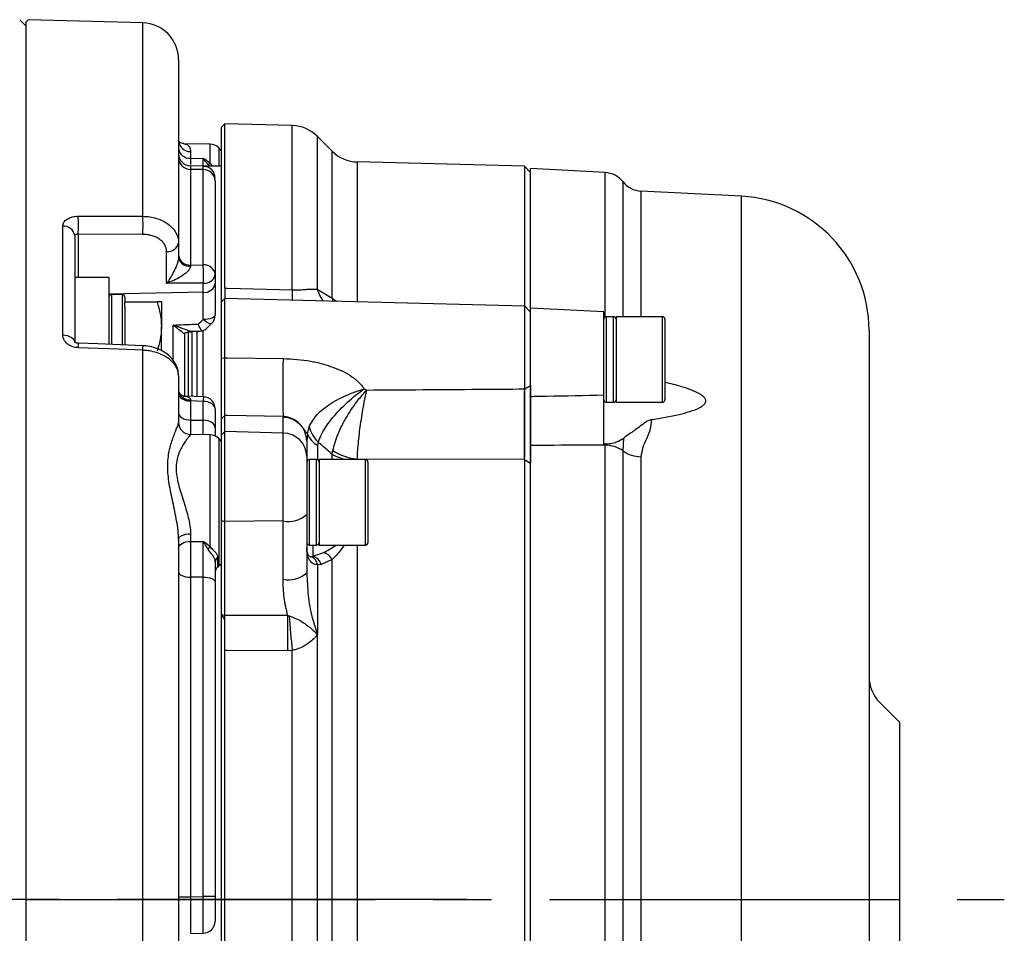
# Model space of a CAD drawing. Extents: x -682 to 1183, y 86 to 994.
# Drawn here: x 1100 to 1180, y 227 to 302 of the extents above; entities that cross this region are included whole.
import ezdxf

# ---------------------------------------------------------------- set-up
doc = ezdxf.new("R2010")
doc.units = 0
doc.header["$LTSCALE"] = 3
doc.header["$MEASUREMENT"] = 0
doc.linetypes.add('sekkei(A2)', pattern=[14.2875, 9.525, -1.5875, 1.5875, -1.5875])
doc.layers.get('0').update_dxf_attribs({"linetype": 'CONTINUOUS'})
doc.layers.add('CENTER', color=3, linetype='sekkei(A2)')

# ---------------------------------------------------------------- blocks, each defined once
blk = doc.blocks.new('A$C6F9B6EFD-075BW-右側面2')
for p, q in [((0.2, 71.982), (0, 71.787)), ((0, 71.787), (0, -71.787)), ((9.579, 71.736), (0.2, 71.982)), ((9.579, 55.911), (9.579, 71.736)), ((12.5, 68.737), (12.5, 53.741)), ((16.3, 63.479), (16, 63.179)), ((16, 63.179), (16, 48.894)), ((21.804, 63.335), (16.3, 63.479)), ((16.3, 50.038), (16.3, 63.479)), ((21.804, 49.886), (21.804, 63.335)), ((25.067, 61.236), (23.846, 62.457)), ((23.846, 62.457), (23.846, 49.94)), ((15.096, 61.815), (12.935, 61.852)), ((15.096, 60.24), (15.096, 61.815)), ((16, 61.308), (15.786, 61.522)), ((15.786, 61.522), (15.786, 60)), ((25.067, 49.213), (25.067, 61.236)), ((13.483, 61.213), (13.483, 60.663)), ((13.483, 60.663), (14.517, 60.642)), ((14.524, 60.013), (13.477, 60.037)), ((14.524, 60.012), (13.478, 60.036)), ((13.483, 59.753), (13.483, 51.924)), ((14.517, 59.728), (13.483, 59.753)), ((16, 60), (14.5, 60)), ((14.517, 51.929), (14.517, 59.728)), ((14.556, 60), (14.518, 60.001)), ((14.519, 60.014), (14.666, 60)), ((15.054, 60), (14.903, 60.179)), ((15.096, 60.24), (15.282, 60)), ((40.8, 60), (27.11, 60.358)), ((27.11, 60.358), (27.11, 48.911)), ((41.3, 59.5), (40.8, 60)), ((40.8, 60), (40.8, 48.553)), ((47.405, 59.492), (41.3, 59.812)), ((41.3, 48.406), (41.3, 59.812)), ((15.5, 58.823), (15.5, 51.142)), ((47.405, 47.67), (47.405, 59.492)), ((48.869, 47.694), (48.869, 58.735)), ((58.576, 57.546), (50.333, 57.978)), ((50.333, 57.978), (50.333, 47.694)), ((58.576, -57.546), (58.576, 57.546)), ((3.026, 46.2), (3.026, 55.103)), ((4, 54.337), (4, 45.557)), ((4.292, 54.436), (4.292, 50.9)), ((9.579, 54.425), (4.292, 54.436)), ((12.5, 53.741), (12.5, 52.515)), ((11.526, 50.424), (11.526, 53.034)), ((13.483, 51.924), (14.517, 51.929)), ((6.8, 50.9), (4, 50.9)), ((6.8, 50.9), (6.8, 45.434)), ((15.5, 51.142), (15.5, 50.398)), ((14.526, 49.691), (14.526, 50.435)), ((15.5, 50.398), (15.5, 47.843)), ((14.526, 49.691), (6.8, 49.548)), ((7.9, 49.5), (7, 49.5)), ((7, 49.5), (7, 45.43)), ((7.9, 45.395), (7.9, 49.5)), ((8.1, 49.3), (8.1, 48.9)), ((14.526, 47.465), (14.526, 49.691)), ((16.3, 49.194), (16, 48.894)), ((40.826, 48.552), (16.3, 49.194)), ((16.3, 44.321), (16.3, 49.194)), ((23.846, 49.94), (25.067, 49.213)), ((25.067, 49.213), (25.12, 48.949)), ((8.1, 48.487), (8.1, 48.9)), ((8.1, 48.9), (10.743, 48.9)), ((8.1, 48.487), (8.1, 45.387)), ((11.1, 48.9), (11.1, 46.9)), ((16, 48.894), (16, 44.313)), ((41.3, 48.066), (40.826, 48.552)), ((40.826, 41.783), (40.826, 48.552)), ((47.3, 48.091), (41.3, 48.406)), ((41.3, 41.172), (41.3, 48.406)), ((47.3, 41.288), (47.3, 48.091)), ((48.1, 47.694), (47.5, 47.694)), ((47.5, 47.694), (47.5, 40.694)), ((48.1, 40.694), (48.1, 47.694)), ((52.1, 47.694), (48.3, 47.694)), ((48.3, 47.694), (48.3, 40.694)), ((52.1, 40.694), (52.1, 47.694)), ((11.1, 44.93), (11.1, 46.9)), ((12.052, 44.118), (12.052, 47.014)), ((52.3, 47.494), (52.3, 40.894)), ((13, 46.28), (13, 41.153)), ((13.3, 46.489), (13.3, 41.193)), ((13.6, 46.544), (13.6, 41.204)), ((14, 46.503), (14, 41.199)), ((14.5, 46.548), (14.5, 41.193)), ((69, 46.561), (69, -46.561)), ((9.579, -44.945), (9.579, 44.945)), ((16, 44.313), (16.3, 44.321)), ((12.5, 42.856), (12.5, 39.047)), ((40.826, 41.783), (41.3, 42.052)), ((27.689, 41.785), (27.908, 41.692)), ((40.8, 41.782), (40.826, 41.783)), ((40.8, 41.782), (40.8, 41.782)), ((47.3, 40.894), (47.3, 41.288)), ((13.483, 40.798), (13.483, 39.236)), ((14.517, 40.764), (13.483, 40.798)), ((14.517, 39.217), (14.517, 40.764)), ((47.5, 40.694), (48.1, 40.694)), ((48.3, 40.694), (52.1, 40.694)), ((15.5, 40.146), (15.5, 38.623)), ((16, 39.33), (16.3, 39.62)), ((16.3, 38.294), (16.3, 39.62)), ((21.052, 39.453), (21.055, 39.524)), ((16, 39.33), (16, 38.004)), ((21.052, 38.174), (21.052, 39.453)), ((23.05, 38.109), (23.184, 38.695)), ((15.096, 38.025), (13.483, 38.053)), ((13.483, 38.053), (13.483, 38.048)), ((15.096, 28.848), (15.096, 38.025)), ((15.5, 38.623), (15.5, 37.919)), ((16, 38.004), (16.3, 38.294)), ((16, 38.004), (16, 31.023)), ((16.3, 30.946), (16.3, 38.294)), ((21.052, 38.174), (16.3, 38.294)), ((21.052, 30.978), (21.052, 38.174)), ((23.05, 38.109), (23, 37.522)), ((16, 37.518), (15.786, 37.732)), ((15.786, 37.732), (15.786, 27.268)), ((23, 37.522), (23, 36.243)), ((23.923, 37.437), (23.879, 37.17)), ((23.879, 37.17), (23.879, 35.983)), ((41.3, -55.616), (41.3, 37.161)), ((47.409, 37.279), (47.3, 37.275)), ((47.405, 37.182), (47.409, 37.279)), ((47.405, -55.421), (47.405, 37.182)), ((48.869, 36.709), (48.928, 37.764)), ((25.067, 36.441), (25.12, 36.749)), ((25.067, 35.999), (25.067, 36.441)), ((48.869, -54.716), (48.869, 36.709)), ((23, 36.243), (23, 31.495)), ((23.8, 35.999), (23.2, 35.999)), ((23.2, 35.999), (23.2, 28.999)), ((23.8, 28.999), (23.8, 35.999)), ((27.8, 35.999), (24, 35.999)), ((24, 35.999), (24, 28.999)), ((27.12, 36.045), (27.117, 35.999)), ((40.8, 36.015), (27.12, 36.045)), ((27.8, 28.999), (27.8, 35.999)), ((28, 35.799), (28, 29.199)), ((40.8, 36.015), (40.8, 36.012)), ((40.8, 36.012), (40.8, -55.183)), ((40.8, 36.012), (41.3, 35.712)), ((50.333, 36.236), (50.333, -54.011)), ((23, 31.495), (23, 26.723)), ((16, 31.023), (16, 23.413)), ((16, 31.023), (16.3, 30.946)), ((21.052, 30.978), (16.3, 30.946)), ((16.3, 23.268), (16.3, 30.946)), ((21.052, 26.205), (21.052, 30.978)), ((13.483, 29.932), (13.483, 29.306)), ((12.5, 29.469), (12.5, -42.856)), ((23.2, 28.999), (23.8, 28.999)), ((23.487, 28.999), (23.487, 28.088)), ((23.487, 28.088), (24.387, 28.397)), ((24, 28.999), (27.8, 28.999)), ((27.11, 28.999), (27.11, -52.789)), ((15.693, 27.965), (15.693, 27.186)), ((15.786, 27.268), (16, 27.482)), ((23.391, 28.05), (23.487, 28.088)), ((24.168, 27.423), (23.879, 27.396)), ((23.879, 27.396), (23.879, 21.65)), ((25.067, 27.814), (24.168, 27.423)), ((25.067, -51.365), (25.067, 27.814)), ((13.483, 26.382), (13.483, 0.225)), ((14.517, 0.245), (14.517, 26.384)), ((15.5, 25.985), (15.5, 0.241)), ((16, 23.413), (16, -50.154)), ((16.3, 22.919), (16.051, 23.333)), ((16.051, 23.333), (16.3, 23.268)), ((16.3, 22.919), (16.3, 23.268)), ((16.3, 20.371), (16.3, 22.919)), ((21.428, 23.264), (21.55, 23.213)), ((23.846, 21.653), (23.846, -48.044)), ((16.3, -47.702), (16.3, 20.371)), ((21.804, 20.378), (21.428, 20.363)), ((21.804, -47.631), (21.804, 20.378)), ((71.5, 14.5), (69.879, 16.121)), ((71.5, 14.5), (71.5, -14.5)), ((13.483, 0.225), (14.517, 0.245)), ((13.482, -2.784), (14.518, -2.766)), ((14.517, -2.763), (14.518, -2.751))]:
    blk.add_line(p, q)
at = {"flags": 128}
for points in [[(4.292, 55.92), (6.291, 55.917), (9.579, 55.911)], [(16.3, 50.038), (16.5, 50.033), (21.804, 49.886)], [(23.846, 49.94), (24.052, 49.399), (24.304, 48.985)], [(25.067, 49.213), (25.278, 49.059), (25.447, 48.955)], [(15.5, 47.843), (15.481, 47.771), (15.426, 47.701), (15.337, 47.636), (15.216, 47.579), (15.069, 47.532), (14.901, 47.497), (14.718, 47.474), (14.526, 47.465)], [(15.2, 47.129), (15.154, 47.108), (15.071, 47.116), (14.961, 47.158), (14.83, 47.233), (14.682, 47.337), (14.526, 47.465)], [(3.026, 46.2), (3.218, 46.185), (3.401, 46.146), (3.569, 46.086), (3.716, 46.006), (3.837, 45.909), (3.926, 45.799), (3.981, 45.681), (4, 45.557)], [(9.579, 44.945), (7.58, 45.024), (4.292, 45.154)], [(9.591, 45.318), (5.891, 45.463), (4.305, 45.525)], [(16.3, 44.321), (16.5, 44.319), (21.055, 44.272)], [(12.5, 41.416), (12.519, 41.297), (12.574, 41.182), (12.665, 41.076), (12.787, 40.983), (12.935, 40.906), (13.105, 40.848), (13.29, 40.812), (13.483, 40.798)], [(14.533, 41.146), (13.779, 41.171), (12.904, 41.2)], [(15.5, 40.146), (15.481, 40.265), (15.426, 40.38), (15.335, 40.486), (15.213, 40.579), (15.065, 40.656), (14.895, 40.714), (14.71, 40.75), (14.517, 40.764)], [(12.5, 39.83), (12.519, 39.715), (12.574, 39.605), (12.665, 39.503), (12.787, 39.414), (12.935, 39.34), (13.105, 39.284), (13.29, 39.249), (13.483, 39.236)], [(21.055, 39.524), (16.5, 39.616), (16.3, 39.62)], [(13.483, 39.236), (14.028, 39.226), (14.517, 39.217)], [(15.5, 38.623), (15.481, 38.738), (15.426, 38.848), (15.335, 38.95), (15.213, 39.04), (15.065, 39.114), (14.895, 39.169), (14.71, 39.204), (14.517, 39.217)], [(12.5, 29.469), (12.519, 29.559), (12.574, 29.644), (12.665, 29.724), (12.787, 29.794), (12.935, 29.851), (13.105, 29.894), (13.29, 29.922), (13.483, 29.932)], [(12.5, 28.731), (12.519, 28.842), (12.574, 28.949), (12.665, 29.047), (12.787, 29.134), (12.935, 29.206), (13.105, 29.259), (13.29, 29.293), (13.483, 29.306)], [(13.483, 29.306), (14.028, 29.309), (14.517, 29.311)], [(12.5, 26.782), (12.519, 26.705), (12.574, 26.631), (12.665, 26.562), (12.787, 26.502), (12.935, 26.452), (13.105, 26.415), (13.29, 26.391), (13.483, 26.382)], [(14.517, 26.384), (14.028, 26.383), (13.483, 26.382)], [(14.517, 26.384), (14.71, 26.375), (14.895, 26.352), (15.065, 26.314), (15.213, 26.265), (15.335, 26.204), (15.426, 26.136), (15.481, 26.062), (15.5, 25.985)], [(16.3, 23.268), (16.5, 23.268), (21.428, 23.264)], [(21.428, 20.363), (16.5, 20.37), (16.3, 20.371)]]:
    blk.add_lwpolyline(points, dxfattribs=at)
for centre, radius, start, end in [((9.5, 68.737), 3, 0, 88.5), ((21.725, 60.336), 3, 45, 88.5), ((13.444, 62.158), 0.946, 183.56945, 272.31573), ((13.401, 61.568), 0.909, 187.44611, 275.13987), ((15.079, 60.815), 1, 45, 89), ((27.189, 63.357), 3, 225, 268.5), ((13.5, 61.038), 1, 180.01637, 269.03742), ((13.5, 61.038), 1, 180.00326, 268.84082), ((13.453, 60.706), 0.954, 182.93793, 271.78467), ((14.5, 59.014), 1, 359.98847, 89.07377), ((14.547, 58.774), 0.954, 2.94228, 91.78837), ((14.875, 60.604), 0.426, 273.82573, 301.32615), ((47.3, 57.495), 2, 38.33424, 87), ((50.438, 59.976), 2, 218.33424, 267), ((58, 46.561), 11, 0, 87), ((-16.22, 55.178), 20.525, 357.92741, 2.07259), ((-10.894, 55.168), 20.486, 357.92152, 2.07848), ((3.11, 54.207), 0.9, 8.30284, 95.31834), ((11.633, 53.912), 0.884, 263.07603, 348.873), ((13.401, 52.829), 0.908, 187.49677, 275.17259), ((13.362, 52.701), 0.882, 192.1336, 277.60297), ((14.599, 51.024), 0.909, 7.48466, 95.16463), ((-9.53, 51.041), 24.064, 358.55662, 2.11286), ((14.633, 51.313), 0.884, 263.07639, 348.87265), ((14.633, 50.569), 0.884, 263.0761, 348.87294), ((7, 49.3), 0.2, 90, 180), ((7.9, 49.3), 0.2, 0, 90), ((91.144, 48.367), 69.357, 178.74494, 179.43568), ((14.5, 47.843), 1, 314.41288, 0), ((47.5, 47.494), 0.2, 90, 180), ((48.1, 47.494), 0.2, 0, 90), ((52.1, 47.494), 0.2, 0, 90), ((-17.791, 46.107), 22.104, 357.52802, 358.49087), ((-11.425, 45.86), 21.024, 357.50658, 358.52336), ((99.836, 41.898), 78.816, 178.27383, 181.72617), ((13.375, 41.789), 0.89, 190.28745, 276.66004), ((27.124, 40.437), 12.611, 176.77739, 178.51477), ((14.5, 40.146), 1, 0, 88.09972), ((47.5, 40.894), 0.2, 180, 270), ((48.1, 40.894), 0.2, 270, 0), ((52.1, 40.894), 0.2, 270, 0), ((13.5, 39.053), 1, 180, 269), ((13.5, 39.047), 1, 180.02544, 269.02697), ((21.036, 37.488), 1.965, 0.97572, 89.51039), ((25.79, 39.38), 2.694, 194.718, 226.13544), ((15.079, 37.025), 1, 45, 89), ((21.036, 36.209), 1.965, 0.97561, 89.5105), ((24.699, 38.73), 1.763, 200.6329, 242.24812), ((47.396, 34.651), 2.531, 54.40161, 89.79345), ((26.951, 39.748), 3.806, 240.3346, 260.12474), ((27.565, 40.5), 4.478, 236.90795, 264.30439), ((50.342, 38.767), 2.531, 234.40139, 269.7934), ((23.2, 35.799), 0.2, 90, 180), ((23.8, 35.799), 0.2, 0, 90), ((27.8, 35.799), 0.2, 0, 90), ((21.495, 33.235), 2.3, 258.89382, 310.86394), ((23.2, 29.199), 0.2, 180, 270), ((23.8, 29.199), 0.2, 270, 0), ((27.8, 29.199), 0.2, 270, 0), ((15.58, 28.096), 0.894, 122.78099, 139.21415), ((24.022, 27.282), 1.173, 26.98598, 71.90122), ((15.908, 27.618), 0.408, 121.82757, 178.55413), ((23.029, 27.271), 0.858, 8.34719, 65.12313), ((23.23, 27.144), 0.978, 16.56541, 74.79748), ((16, 26.792), 0.5, 127.89211, 180), ((15.079, 27.975), 1, 307.89211, 315), ((21.495, 28.462), 2.3, 258.89356, 310.8642), ((199.475, 21.814), 178.053, 179.53333, 180.46667), ((106.644, 29.403), 85.319, 184.16028, 186.07172), ((30.039, 22.519), 6.253, 187.53533, 187.9622), ((72, 18.243), 3, 180, 225), ((13.24, 71.819), 71.594, 269.408, 270.19433), ((14.76, -65.553), 65.798, 89.35585, 90.21144), ((14.5, -1.763), 1, 270.97221, 359.9732)]:
    blk.add_arc(centre, radius, start, end)
for centre, major_axis, ratio, start_param, end_param in [((-3498.343, -60.254), (4824.526, 89.349), 0.013798, 0.754955, 0.755862), ((-35.66, 0), (-50.917, 50.917), 0.767327, 4.429974, 4.431321)]:
    blk.add_ellipse(centre, major_axis=major_axis, ratio=ratio, start_param=start_param, end_param=end_param)
for points, knots in [([(12.936, 61.866), (12.858, 61.873), (12.687, 61.887), (12.524, 62.04), (12.497, 62.149), (12.498, 62.126), (12.498, 62.123)], [0, 0, 0, 0, 0.3061457, 0.6774195, 0.9581432, 1, 1, 1, 1]), ([(12.935, 61.852), (13.027, 61.836), (13.215, 61.805), (13.434, 61.587), (13.467, 61.333), (13.483, 61.213)], [0, 0, 0, 0, 0.339038, 0.689432, 1, 1, 1, 1]), ([(14.523, 60.029), (14.523, 60.043), (14.522, 60.072), (14.52, 60.382), (14.518, 60.594), (14.518, 60.625), (14.517, 60.642)], [0, 0, 0, 0, 0.452935, 0.923677, 0.958452, 1, 1, 1, 1]), ([(13.477, 60.032), (13.477, 60.03), (13.477, 60.019), (13.477, 60.026), (13.477, 60.032)], [0, 0, 0, 0, 0.2312536, 1, 1, 1, 1]), ([(13.477, 60.003), (13.477, 60.013), (13.478, 60.059), (13.481, 59.886), (13.483, 59.753)], [0, 0, 0, 0, 0.230607, 1, 1, 1, 1]), ([(14.517, 59.728), (14.519, 59.833), (14.522, 60.005), (14.523, 59.981), (14.523, 59.971)], [0, 0, 0, 0, 0.610535, 1, 1, 1, 1]), ([(3.026, 55.103), (3.026, 55.212), (3.058, 55.319), (3.152, 55.467), (3.19, 55.514), (3.28, 55.603), (3.333, 55.645), (3.507, 55.757), (3.647, 55.818), (3.954, 55.899), (4.122, 55.921), (4.292, 55.92)], [0, 0, 0, 0, 0.25, 0.25, 0.375, 0.375, 0.5, 0.5, 0.75, 0.75, 1, 1, 1, 1]), ([(9.579, 55.911), (9.774, 55.909), (9.965, 55.894), (10.34, 55.837), (10.526, 55.794), (10.881, 55.684), (11.049, 55.617), (11.365, 55.46), (11.515, 55.369), (11.784, 55.169), (11.904, 55.061), (12.116, 54.825), (12.206, 54.7), (12.423, 54.31), (12.5, 54.027), (12.5, 53.741)], [0, 0, 0, 0, 0.125, 0.125, 0.25, 0.25, 0.375, 0.375, 0.5, 0.5, 0.625, 0.625, 0.75, 0.75, 1, 1, 1, 1]), ([(4.292, 54.436), (4.21, 54.442), (4.134, 54.434), (4.03, 54.398), (4, 54.37), (4, 54.337)], [0, 0, 0, 0, 0.5, 0.5, 1, 1, 1, 1]), ([(11.526, 53.034), (11.526, 53.219), (11.475, 53.401), (11.331, 53.651), (11.271, 53.732), (11.13, 53.883), (11.05, 53.953), (10.871, 54.081), (10.771, 54.139), (10.56, 54.24), (10.448, 54.283), (10.211, 54.353), (10.087, 54.379), (9.837, 54.415), (9.709, 54.424), (9.579, 54.425)], [0, 0, 0, 0, 0.25, 0.25, 0.375, 0.375, 0.5, 0.5, 0.625, 0.625, 0.75, 0.75, 0.875, 0.875, 1, 1, 1, 1]), ([(12.5, 52.515), (12.5, 52.434), (12.482, 52.332), (12.427, 52.128), (12.392, 52.026), (12.277, 51.725), (12.189, 51.539), (12.007, 51.186), (11.913, 51.021), (11.721, 50.707), (11.624, 50.561), (11.526, 50.424)], [0, 0, 0, 0, 0.125, 0.125, 0.25, 0.25, 0.5, 0.5, 0.75, 0.75, 1, 1, 1, 1]), ([(13.479, 51.827), (13.476, 51.748), (13.437, 51.66), (13.325, 51.496), (13.253, 51.42), (13.02, 51.202), (12.844, 51.078), (12.48, 50.852), (12.293, 50.753), (11.912, 50.573), (11.719, 50.493), (11.526, 50.424)], [0, 0, 0, 0, 0.125, 0.125, 0.25, 0.25, 0.5, 0.5, 0.75, 0.75, 1, 1, 1, 1]), ([(16.3, 50.038), (16.3, 49.71), (16.3, 49.361), (16.3, 49.226), (16.3, 49.218)], [0, 0, 0, 0, 0.941739, 1, 1, 1, 1]), ([(21.804, 49.886), (21.941, 49.884), (22.324, 49.877), (22.731, 49.91), (23.299, 49.957), (23.596, 49.948), (23.846, 49.94)], [0, 0, 0, 0, 0.156251, 0.433768, 0.522601, 1, 1, 1, 1]), ([(10.743, 48.9), (10.843, 48.575), (11.044, 47.92), (11.081, 47.242), (11.1, 46.9)], [0, 0, 0, 0, 0.495458, 1, 1, 1, 1]), ([(11.1, 48.9), (11.096, 48.9), (11.08, 48.9), (10.891, 48.9), (10.743, 48.9)], [0, 0, 0, 0, 0.221045, 1, 1, 1, 1]), ([(11.1, 46.9), (11.1, 46.853), (11.096, 46.494), (11.018, 45.817), (10.835, 45.207), (10.743, 44.9)], [0, 0, 0, 0, 0.070047, 0.530762, 1, 1, 1, 1]), ([(12.052, 47.014), (12.435, 47.029), (12.817, 47.044), (13.199, 47.059), (13.5, 47.071), (13.8, 47.083), (14.101, 47.094)], [0, 0, 0, 0, 0.001147682, 0.001147682, 0.001147682, 0.002050602, 0.002050602, 0.002050602, 0.002050602]), ([(13, 46.28), (12.847, 46.383), (12.691, 46.499), (12.374, 46.746), (12.212, 46.879), (12.052, 47.014)], [0, 0, 0, 0, 0.5, 0.5, 1, 1, 1, 1]), ([(13.65, 46.476), (13.404, 46.531), (13.138, 46.614), (12.603, 46.799), (12.326, 46.903), (12.052, 47.014)], [0, 0, 0, 0, 0.5, 0.5, 1, 1, 1, 1]), ([(14.44, 46.502), (14.399, 46.555), (14.347, 46.637), (14.231, 46.84), (14.166, 46.963), (14.101, 47.094)], [0, 0, 0, 0, 0.5, 0.5, 1, 1, 1, 1]), ([(14.832, 46.781), (14.8, 46.745), (14.703, 46.635), (14.545, 46.555), (14.44, 46.502)], [0, 0, 0, 0, 0.334037, 1, 1, 1, 1]), ([(14.838, 46.776), (14.948, 46.895), (15.066, 47.021), (15.187, 47.134), (15.194, 47.141)], [0, 0, 0, 0, 0.940998, 1, 1, 1, 1]), ([(4.292, 45.154), (4.122, 45.16), (3.956, 45.193), (3.724, 45.279), (3.651, 45.312), (3.514, 45.391), (3.449, 45.436), (3.276, 45.581), (3.183, 45.695), (3.059, 45.938), (3.026, 46.069), (3.026, 46.2)], [0, 0, 0, 0, 0.25, 0.25, 0.375, 0.375, 0.5, 0.5, 0.75, 0.75, 1, 1, 1, 1]), ([(13, 46.365), (13.102, 46.397), (13.207, 46.421), (13.424, 46.459), (13.537, 46.473), (13.65, 46.476)], [0, 0, 0, 0, 0.5, 0.5, 1, 1, 1, 1]), ([(4.306, 45.525), (4.271, 45.528), (4.196, 45.534), (4.098, 45.565), (4.023, 45.604), (3.985, 45.638), (3.985, 45.638), (3.986, 45.638)], [0, 0, 0, 0, 0.183731, 0.38051, 0.589546, 0.815216, 1, 1, 1, 1]), ([(12.486, 42.866), (12.483, 43.002), (12.476, 43.316), (12.299, 43.786), (11.999, 44.249), (11.583, 44.647), (11.067, 44.972), (10.467, 45.195), (9.96, 45.309), (9.664, 45.306), (9.591, 45.305)], [0, 0, 0, 0, 0.101963, 0.235701, 0.370996, 0.509942, 0.652789, 0.800804, 0.950652, 1, 1, 1, 1]), ([(12.5, 42.856), (12.5, 42.989), (12.481, 43.12), (12.408, 43.378), (12.352, 43.507), (12.207, 43.753), (12.118, 43.87), (11.908, 44.093), (11.785, 44.2), (11.517, 44.392), (11.37, 44.479), (11.053, 44.634), (10.882, 44.702), (10.354, 44.868), (9.969, 44.933), (9.579, 44.945)], [0, 0, 0, 0, 0.125, 0.125, 0.25, 0.25, 0.375, 0.375, 0.5, 0.5, 0.625, 0.625, 0.75, 0.75, 1, 1, 1, 1]), ([(16, 44.313), (16, 43.719), (16, 42.53), (16, 40.976), (16, 39.852), (16, 39.491), (16, 39.33)], [0, 0, 0, 0, 0.262588, 0.525182, 0.787895, 1, 1, 1, 1]), ([(16.3, 39.62), (16.3, 39.806), (16.299, 40.179), (16.299, 41.307), (16.299, 42.72), (16.3, 43.787), (16.3, 44.321)], [0, 0, 0, 0, 0.250021, 0.5000238, 0.750015, 1, 1, 1, 1]), ([(21.055, 44.272), (21.817, 44.231), (22.731, 44.182), (24.155, 43.887), (25.107, 43.606), (26.137, 43.14), (26.912, 42.658), (27.432, 42.175), (27.643, 41.856), (27.689, 41.785)], [0, 0, 0, 0, 0.30785, 0.36923, 0.588263, 0.708004, 0.827407, 0.961899, 1, 1, 1, 1]), ([(41.3, 42.052), (41.3, 41.503), (41.3, 40.405), (41.3, 38.514), (41.3, 36.897), (41.3, 36.046), (41.3, 35.712)], [0, 0, 0, 0, 0.274459, 0.54891, 0.823367, 1, 1, 1, 1]), ([(51.195, 39.269), (51.961, 39.399), (53.031, 39.581), (54.353, 39.919), (55.007, 40.167), (55.417, 40.416), (55.596, 40.596), (55.656, 40.781), (55.621, 40.955), (55.458, 41.171), (55.059, 41.442), (54.44, 41.718), (53.493, 42.037), (52.764, 42.206), (52.3, 42.313)], [0, 0, 0, 0, 0.256262, 0.358271, 0.459615, 0.497556, 0.535826, 0.559562, 0.583366, 0.613758, 0.667529, 0.755733, 0.844378, 1, 1, 1, 1]), ([(12.907, 41.201), (12.899, 41.201), (12.877, 41.2), (12.671, 41.286), (12.525, 41.483), (12.5, 41.618), (12.5, 41.622), (12.5, 41.623)], [0, 0, 0, 0, 0.1856952, 0.4610234, 0.7452592, 0.9428956, 1, 1, 1, 1]), ([(12.906, 41.191), (13.016, 41.187), (13.208, 41.179), (13.377, 41.096), (13.46, 41.004), (13.471, 40.944), (13.479, 40.906)], [0, 0, 0, 0, 0.410211, 0.722958, 0.821278, 1, 1, 1, 1]), ([(23.184, 38.695), (23.372, 39.031), (23.746, 39.703), (24.922, 40.623), (26.288, 41.321), (27.256, 41.659), (27.684, 41.784), (27.689, 41.785)], [0, 0, 0, 0, 0.262809, 0.525602, 0.788765, 0.997597, 1, 1, 1, 1]), ([(23.923, 37.437), (24.022, 37.679), (24.278, 38.301), (25.08, 39.441), (26.286, 40.713), (27.22, 41.462), (27.685, 41.782), (27.689, 41.785)], [0, 0, 0, 0, 0.173309, 0.446276, 0.721853, 0.997408, 1, 1, 1, 1]), ([(25.12, 36.749), (25.246, 37.192), (25.494, 38.067), (26.244, 39.533), (27.082, 40.76), (27.668, 41.439), (27.905, 41.689), (27.908, 41.692)], [0, 0, 0, 0, 0.272446, 0.538482, 0.81445, 0.997503, 1, 1, 1, 1]), ([(27.12, 36.045), (27.151, 36.518), (27.212, 37.452), (27.421, 39.105), (27.663, 40.545), (27.836, 41.376), (27.907, 41.688), (27.908, 41.692)], [0, 0, 0, 0, 0.272651, 0.53858, 0.814448, 0.997533, 1, 1, 1, 1]), ([(27.908, 41.692), (30.958, 41.713), (35.255, 41.741), (39.552, 41.773), (40.8, 41.782)], [0, 0, 0, 0, 0.709661, 1, 1, 1, 1]), ([(40.8, 36.015), (40.803, 36.451), (40.809, 37.325), (40.816, 38.865), (40.823, 40.421), (40.825, 41.328), (40.826, 41.783)], [0, 0, 0, 0, 0.249258, 0.499064, 0.748936, 1, 1, 1, 1]), ([(40.8, 41.782), (40.8, 41.283), (40.8, 40.284), (40.8, 38.567), (40.8, 37.154), (40.8, 36.43), (40.8, 36.177)], [0, 0, 0, 0, 0.282795, 0.565594, 0.848338, 1, 1, 1, 1]), ([(40.8, 36.015), (40.8, 36.498), (40.8, 37.464), (40.8, 39.173), (40.8, 40.605), (40.8, 41.356), (40.8, 41.619)], [0, 0, 0, 0, 0.2823576, 0.5651811, 0.8479546, 1, 1, 1, 1]), ([(41.3, 41.172), (41.738, 41.18), (43.738, 41.217), (45.738, 41.257), (47.3, 41.288)], [0, 0, 0, 0, 0.2189611, 1, 1, 1, 1]), ([(41.3, 37.161), (41.3, 37.446), (41.3, 38.015), (41.3, 39.039), (41.3, 40.043), (41.3, 40.754), (41.3, 41.084), (41.3, 41.172)], [0, 0, 0, 0, 0.229423, 0.458859, 0.688009, 0.91708, 1, 1, 1, 1]), ([(47.3, 37.275), (47.3, 37.53), (47.3, 38.073), (47.3, 39.057), (47.3, 40.061), (47.3, 40.817), (47.3, 41.17), (47.3, 41.288)], [0, 0, 0, 0, 0.201953, 0.430324, 0.658384, 0.886337, 1, 1, 1, 1]), ([(23.05, 38.109), (23.001, 38.157), (22.935, 38.222), (22.754, 38.497), (22.59, 38.715), (22.334, 39), (21.96, 39.297), (21.489, 39.498), (21.181, 39.516), (21.055, 39.524)], [0, 0, 0, 0, 0.2943081, 0.3982697, 0.4713818, 0.5608212, 0.7305824, 0.8895661, 1, 1, 1, 1]), ([(12.5, 29.469), (12.5, 29.966), (12.433, 30.484), (12.3, 31.25), (12.25, 31.505), (12.144, 32.015), (12.088, 32.272), (11.924, 33.032), (11.818, 33.527), (11.702, 34.261), (11.67, 34.504), (11.628, 34.976), (11.617, 35.207), (11.617, 35.659), (11.628, 35.881), (11.671, 36.305), (11.702, 36.508), (11.819, 37.092), (11.926, 37.449), (12.09, 37.915), (12.145, 38.061), (12.251, 38.329), (12.302, 38.453), (12.435, 38.783), (12.5, 38.949), (12.5, 39.047)], [0, 0, 0, 0, 0.125, 0.125, 0.1875, 0.1875, 0.25, 0.25, 0.375, 0.375, 0.4375, 0.4375, 0.5, 0.5, 0.5625, 0.5625, 0.625, 0.625, 0.75, 0.75, 0.8125, 0.8125, 0.875, 0.875, 1, 1, 1, 1]), ([(13.483, 39.236), (13.482, 38.987), (13.48, 38.488), (13.48, 38.073), (13.481, 38.059), (13.482, 38.053)], [0, 0, 0, 0, 0.360552, 0.721111, 1, 1, 1, 1]), ([(14.518, 38.03), (14.519, 38.038), (14.52, 38.056), (14.52, 38.469), (14.518, 38.968), (14.517, 39.217)], [0, 0, 0, 0, 0.278505, 0.639249, 1, 1, 1, 1]), ([(51.195, 39.269), (51.124, 39.25), (50.823, 39.168), (50.368, 38.772), (49.654, 38.291), (49.17, 37.94), (48.928, 37.764)], [0, 0, 0, 0, 0.061345, 0.261593, 0.629549, 1, 1, 1, 1]), ([(51.195, 39.269), (51.171, 39.009), (51.12, 38.481), (50.822, 37.731), (50.451, 37.008), (50.373, 36.494), (50.333, 36.236)], [0, 0, 0, 0, 0.255422, 0.518409, 0.757691, 1, 1, 1, 1]), ([(13.483, 38.048), (13.483, 38.027), (13.408, 37.947), (13.243, 37.745), (13.178, 37.663), (13.042, 37.478), (12.969, 37.373), (12.824, 37.141), (12.751, 37.013), (12.612, 36.731), (12.546, 36.577), (12.434, 36.249), (12.387, 36.074), (12.323, 35.699), (12.305, 35.497), (12.305, 35.084), (12.321, 34.871), (12.385, 34.433), (12.432, 34.206), (12.601, 33.532), (12.747, 33.084), (12.967, 32.399), (13.041, 32.17), (13.177, 31.716), (13.24, 31.49), (13.35, 31.04), (13.397, 30.813), (13.463, 30.365), (13.483, 30.146), (13.483, 29.932)], [0, 0, 0, 0, 0.125, 0.125, 0.1875, 0.1875, 0.25, 0.25, 0.3125, 0.3125, 0.375, 0.375, 0.4375, 0.4375, 0.5, 0.5, 0.5625, 0.5625, 0.625, 0.625, 0.75, 0.75, 0.8125, 0.8125, 0.875, 0.875, 0.9375, 0.9375, 1, 1, 1, 1]), ([(25.067, 36.441), (25.016, 36.483), (24.79, 36.669), (24.407, 36.996), (24.079, 37.295), (23.923, 37.437)], [0, 0, 0, 0, 0.133969, 0.586845, 1, 1, 1, 1]), ([(47.405, 37.182), (45.808, 37.176), (43.773, 37.168), (41.738, 37.162), (41.3, 37.161)], [0, 0, 0, 0, 0.784801, 1, 1, 1, 1]), ([(47.409, 37.279), (47.554, 37.29), (47.901, 37.315), (48.442, 37.464), (48.765, 37.633), (48.92, 37.757), (48.928, 37.764)], [0, 0, 0, 0, 0.214781, 0.510784, 0.974209, 1, 1, 1, 1]), ([(13.483, 29.306), (13.482, 29.095), (13.481, 28.869), (13.48, 28.39), (13.48, 28.136), (13.48, 27.629), (13.48, 27.369), (13.481, 26.864), (13.482, 26.619), (13.483, 26.382)], [0, 0, 0, 0, 0.25, 0.25, 0.5, 0.5, 0.75, 0.75, 1, 1, 1, 1]), ([(14.517, 26.384), (14.518, 26.621), (14.519, 26.867), (14.52, 27.373), (14.52, 27.633), (14.52, 28.141), (14.52, 28.395), (14.519, 28.874), (14.518, 29.1), (14.517, 29.311)], [0, 0, 0, 0, 0.25, 0.25, 0.5, 0.5, 0.75, 0.75, 1, 1, 1, 1]), ([(15.5, 27.629), (15.5, 27.724), (15.484, 27.812), (15.42, 27.981), (15.372, 28.059), (15.252, 28.218), (15.18, 28.3), (15.037, 28.479), (14.965, 28.575), (14.903, 28.68)], [0, 0, 0, 0, 0.25, 0.25, 0.5, 0.5, 0.75, 0.75, 1, 1, 1, 1]), ([(15.096, 28.848), (15.173, 28.753), (15.258, 28.673), (15.413, 28.527), (15.482, 28.46), (15.59, 28.327), (15.63, 28.259), (15.681, 28.117), (15.693, 28.043), (15.693, 27.965)], [0, 0, 0, 0, 0.25, 0.25, 0.5, 0.5, 0.75, 0.75, 1, 1, 1, 1]), ([(23.879, 27.396), (23.754, 27.408), (23.493, 27.433), (23.189, 27.76), (23.029, 28.227), (23, 28.597), (23, 28.769), (23, 28.772)], [0, 0, 0, 0, 0.229975, 0.480778, 0.765388, 0.995592, 1, 1, 1, 1]), ([(23.028, 28.433), (23.045, 28.345), (23.071, 28.206), (23.15, 28.143), (23.179, 28.121)], [0, 0, 0, 0, 0.638391, 1, 1, 1, 1]), ([(24.387, 28.397), (24.696, 28.569), (25.015, 28.747), (25.365, 28.991), (25.376, 28.999)], [0, 0, 0, 0, 0.969724, 1, 1, 1, 1]), ([(26.06, 28.999), (25.969, 28.87), (25.636, 28.402), (25.307, 28.061), (25.067, 27.814)], [0, 0, 0, 0, 0.27555, 1, 1, 1, 1]), ([(15.5, 27.629), (15.5, 27.346), (15.5, 27.062), (15.5, 26.512), (15.5, 26.245), (15.5, 25.985)], [0, 0, 0, 0, 0.5, 0.5, 1, 1, 1, 1]), ([(23.179, 28.121), (23.195, 28.101), (23.247, 28.04), (23.332, 28.046), (23.391, 28.05)], [0, 0, 0, 0, 0.317886, 1, 1, 1, 1]), ([(23, 26.723), (23.022, 26.116), (23.066, 24.893), (23.358, 23.184), (23.717, 22.125), (23.879, 21.65)], [0, 0, 0, 0, 0.352043, 0.709005, 1, 1, 1, 1]), ([(21.428, 23.264), (21.319, 23.744), (21.101, 24.713), (21.068, 25.705), (21.052, 26.205)], [0, 0, 0, 0, 0.496207, 1, 1, 1, 1]), ([(21.55, 23.213), (21.787, 23.125), (22.33, 22.925), (23.016, 22.457), (23.516, 22.036), (23.784, 21.757), (23.84, 21.699)], [0, 0, 0, 0, 0.252667, 0.57841, 0.912525, 1, 1, 1, 1]), ([(23.846, 21.653), (23.843, 21.65), (23.824, 21.636), (23.765, 21.551), (23.492, 21.243), (22.985, 20.823), (22.287, 20.503), (21.914, 20.407), (21.804, 20.378)], [0, 0, 0, 0, 0.007118, 0.03476, 0.145181, 0.59221, 0.879348, 1, 1, 1, 1]), ([(23.84, 21.699), (23.849, 21.687), (23.862, 21.671), (23.875, 21.654), (23.879, 21.65)], [0, 0, 0, 0, 0.715469, 1, 1, 1, 1]), ([(23.879, 21.65), (23.875, 21.65), (23.864, 21.651), (23.853, 21.652), (23.846, 21.653)], [0, 0, 0, 0, 0.355929, 1, 1, 1, 1]), ([(13.483, 0.225), (13.481, -0.043), (13.478, -0.648), (13.475, -1.519), (13.474, -2.248), (13.477, -2.711), (13.48, -2.749), (13.482, -2.766)], [0, 0, 0, 0, 0.170627, 0.38468, 0.598746, 0.812855, 1, 1, 1, 1]), ([(14.518, -2.751), (14.519, -2.742), (14.523, -2.72), (14.525, -2.347), (14.526, -1.668), (14.523, -0.767), (14.519, -0.092), (14.517, 0.245)], [0, 0, 0, 0, 0.143815, 0.357827, 0.571865, 0.785939, 1, 1, 1, 1]), ([(15.5, 0.241), (15.5, 0.105), (15.5, -0.029), (15.5, -0.292), (15.5, -0.422), (15.5, -0.671), (15.5, -0.788), (15.5, -1.01), (15.5, -1.115), (15.5, -1.394), (15.5, -1.541), (15.5, -1.684), (15.5, -1.719), (15.5, -1.762), (15.5, -1.77), (15.5, -1.764)], [0, 0, 0, 0, 0.125, 0.125, 0.25, 0.25, 0.375, 0.375, 0.5, 0.5, 0.75, 0.75, 0.875, 0.875, 1, 1, 1, 1])]:
    blk.add_open_spline(points, degree=3, knots=knots)
for points in [[(13.483, 60.663), (13.481, 60.435), (13.479, 60.267), (13.478, 60.158)], [(14.903, 60.179), (14.777, 60.331), (14.647, 60.484), (14.517, 60.642)], [(15.096, 60.24), (14.91, 60.387), (14.714, 60.519), (14.517, 60.642)], [(13.483, 51.924), (13.481, 51.894), (13.48, 51.862), (13.479, 51.827)], [(14.101, 47.094), (14.242, 47.22), (14.384, 47.343), (14.526, 47.465)], [(13, 46.28), (13, 46.309), (13, 46.337), (13, 46.365)], [(14.44, 46.502), (14.176, 46.493), (13.913, 46.485), (13.65, 46.476)], [(13.479, 40.906), (13.48, 40.872), (13.481, 40.836), (13.483, 40.798)], [(15.096, 28.848), (14.91, 29.001), (14.714, 29.153), (14.517, 29.311)], [(14.903, 28.68), (14.777, 28.894), (14.647, 29.105), (14.517, 29.311)]]:
    blk.add_open_spline(points, degree=3)
at = {"layer": 'CENTER'}
blk.add_line((0, 0), (80.07, 0), dxfattribs=at)
blk = doc.blocks.new('F08B1')
for p, q in [((138, 72), (138.5, 71.5)), ((138.5, 71.5), (138.5, -71.5))]:
    blk.add_line(p, q)
at = {"layer": 'CENTER'}
blk.add_line((174.557, 0), (-10.31, 0), dxfattribs=at)
blk.add_blockref('A$C6F9B6EFD-075BW-右側面2', (138.5, 0))

msp = doc.modelspace()

# ---------------------------------------------------------------- block references
msp.add_blockref('F08B1', (961.85, 230))

doc.saveas('drawing.dxf')
